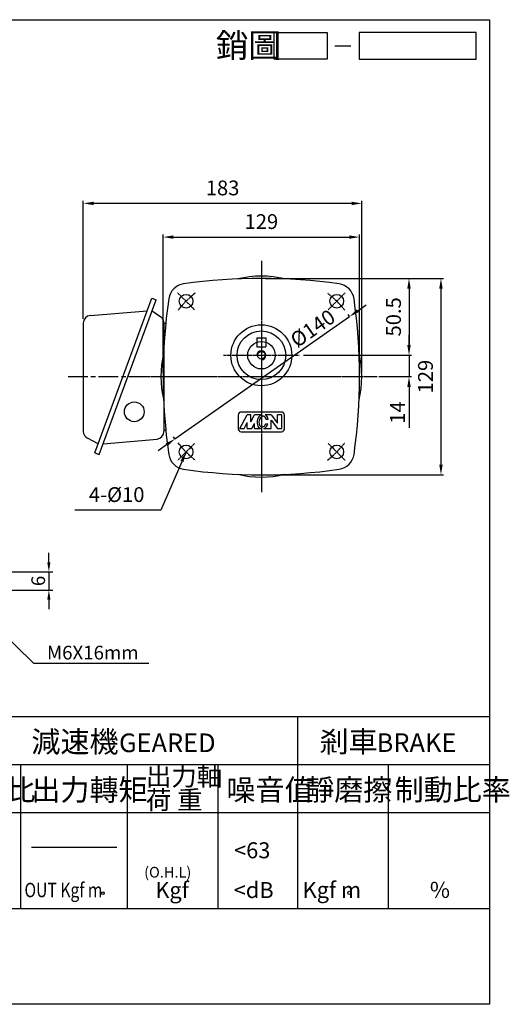
# Model space of a CAD drawing. Extents: x -1000 to -44, y 25 to 672.
# Drawn here: x -366 to -44, y 25 to 672 of the extents above; entities that cross this region are included whole.
import ezdxf

# ---------------------------------------------------------------- set-up
doc = ezdxf.new("R2010")
doc.units = 0
doc.header["$MEASUREMENT"] = 0
for name, pattern in [('CEN', [20, 13, -2, 3, -2]), ('CENTER', [2, 1.25, -0.25, 0.25, -0.25]), ('HIDDEN', [0.375, 0.25, -0.125])]:
    doc.linetypes.add(name, pattern=pattern)
doc.layers.get('DEFPOINTS').update_dxf_attribs({"linetype": 'CONTINUOUS'})
for name, color, linetype in [('1', 1, 'CEN'), ('2', 2, 'CONTINUOUS'), ('3', 3, 'CONTINUOUS'), ('4', 4, 'CONTINUOUS'), ('6', 6, 'CONTINUOUS'), ('C', 1, 'CENTER'), ('D', 2, 'CONTINUOUS'), ('R', 6, 'CONTINUOUS')]:
    doc.layers.add(name, color=color, linetype=linetype)
doc.styles.add('GTXT', font='romans.shx', dxfattribs={"bigfont": 'whgdtxt.shx'})
doc.styles.get("Standard").update_dxf_attribs({"font": 'romans.shx', "bigfont": 'chineset.shx'})
doc.dimstyles.get("Standard").update_dxf_attribs({"dimtxt": 0.18, "dimasz": 0.18, "dimexe": 0.18, "dimexo": 0.0625, "dimgap": 0.09, "dimtad": 0, "dimtih": 1, "dimtoh": 1, "dimdec": 4, "dimzin": 0, "dimdsep": 46, "dimtxsty": 'Standard', "dimcen": 0.09, "dimadec": 0, "dimazin": 0, "dimtfac": 1, "dimtdec": 4, "dimtofl": 0, "dimtmove": 0, "dimatfit": 3, "dimfxl": 0, "dimtolj": 1, "dimtzin": 0, "dimarcsym": 0})

# ---------------------------------------------------------------- blocks, each defined once
blk = doc.blocks.new('*D26')
at = {"layer": '2', "color": 0, "linetype": 'Continuous', "lineweight": -2}
for p, q in [((-324.33, 475.45), (-324.33, 552.97)), ((-148.08, 551.35), (-317.58, 551.35)), ((-141.33, 440.3), (-141.33, 552.97))]:
    blk.add_line(p, q, dxfattribs=at)
at = {"layer": '2', "color": 0, "linetype": 'Continuous'}
for points in [[(-317.58, 552.48), (-317.58, 550.23), (-324.33, 551.35)], [(-148.08, 552.48), (-148.08, 550.23), (-141.33, 551.35)]]:
    blk.add_solid(points, dxfattribs=at)
at = {"layer": 'DEFPOINTS', "color": 0, "linetype": 'Continuous'}
for p in [(-324.33, 551.35), (-324.33, 472.75), (-141.33, 437.6)]:
    blk.add_point(p, dxfattribs=at)
at = {"layer": '2', "color": 0, "linetype": 'Continuous', "insert": (-232.83, 560.26), "char_height": 9.72, "attachment_point": 5}
blk.add_mtext('183', dxfattribs=at)
blk = doc.blocks.new('*D19')
at = {"layer": '2', "color": 0, "lineweight": -2}
for p, q in [((-143.93, 480.86), (-138.4, 484.73)), ((-264.14, 396.68), (-149.46, 476.98)), ((-149.51, 477.06), (-150.38, 478.31)), ((-264.19, 396.76), (-265.07, 398.01)), ((-269.67, 392.81), (-275.2, 388.94))]:
    blk.add_line(p, q, dxfattribs=at)
at = {"layer": '2', "color": 0}
for points in [[(-144.57, 481.78), (-143.28, 479.93), (-149.46, 476.98)], [(-270.31, 393.73), (-269.02, 391.89), (-264.14, 396.68)]]:
    blk.add_solid(points, dxfattribs=at)
at = {"layer": 'DEFPOINTS', "color": 0}
for p in [(-149.46, 476.98), (-147.96, 474.85), (-262.64, 394.55)]:
    blk.add_point(p, dxfattribs=at)
at = {"layer": '2', "color": 0, "insert": (-173.6, 469.31), "char_height": 9.72, "attachment_point": 5, "rotation": 35}
blk.add_mtext('\\A1;%%c140', dxfattribs=at)
blk = doc.blocks.new('*D28')
at = {"layer": '2', "color": 0, "linetype": 'Continuous', "lineweight": -2}
for p, q in [((-204.63, 502.1), (-87.71, 502.1)), ((-89.33, 495.35), (-89.33, 379.85)), ((-204.63, 373.1), (-87.71, 373.1))]:
    blk.add_line(p, q, dxfattribs=at)
at = {"layer": '2', "color": 0, "linetype": 'Continuous'}
for points in [[(-90.46, 495.35), (-88.21, 495.35), (-89.33, 502.1)], [(-90.46, 379.85), (-88.21, 379.85), (-89.33, 373.1)]]:
    blk.add_solid(points, dxfattribs=at)
at = {"layer": 'DEFPOINTS', "color": 0, "linetype": 'Continuous'}
for p in [(-207.33, 502.1), (-207.33, 373.1), (-89.33, 373.1)]:
    blk.add_point(p, dxfattribs=at)
at = {"layer": '2', "color": 0, "linetype": 'Continuous', "insert": (-98.24, 437.6), "char_height": 9.72, "attachment_point": 5, "rotation": 90}
blk.add_mtext('129', dxfattribs=at)
blk = doc.blocks.new('*D32')
at = {"layer": '2', "color": 0, "linetype": 'Continuous', "lineweight": -2}
for p, q in [((-110.33, 458.35), (-110.33, 465.1)), ((-179.63, 451.6), (-108.71, 451.6)), ((-110.33, 451.6), (-110.33, 437.6)), ((-130.13, 437.6), (-108.71, 437.6)), ((-110.33, 430.85), (-110.33, 403.89))]:
    blk.add_line(p, q, dxfattribs=at)
at = {"layer": '2', "color": 0, "linetype": 'Continuous'}
for points in [[(-111.46, 458.35), (-109.21, 458.35), (-110.33, 451.6)], [(-111.46, 430.85), (-109.21, 430.85), (-110.33, 437.6)]]:
    blk.add_solid(points, dxfattribs=at)
at = {"layer": 'DEFPOINTS', "color": 0, "linetype": 'Continuous'}
for p in [(-182.33, 451.6), (-132.83, 437.6), (-110.33, 437.6)]:
    blk.add_point(p, dxfattribs=at)
at = {"layer": '2', "color": 0, "linetype": 'Continuous', "insert": (-117.89, 414), "char_height": 9.72, "attachment_point": 5, "rotation": 90}
blk.add_mtext('\\A1;14', dxfattribs=at)
blk = doc.blocks.new('*D25')
at = {"layer": '2', "color": 0, "linetype": 'Continuous', "lineweight": -2}
for p, q in [((-271.83, 440.3), (-271.83, 530.86)), ((-142.83, 440.3), (-142.83, 530.86)), ((-265.08, 529.24), (-149.58, 529.24))]:
    blk.add_line(p, q, dxfattribs=at)
at = {"layer": '2', "color": 0, "linetype": 'Continuous'}
for points in [[(-265.08, 530.37), (-265.08, 528.12), (-271.83, 529.24)], [(-149.58, 530.37), (-149.58, 528.12), (-142.83, 529.24)]]:
    blk.add_solid(points, dxfattribs=at)
at = {"layer": 'DEFPOINTS', "color": 0, "linetype": 'Continuous'}
for p in [(-142.83, 529.24), (-271.83, 437.6), (-142.83, 437.6)]:
    blk.add_point(p, dxfattribs=at)
at = {"layer": '2', "color": 0, "linetype": 'Continuous', "insert": (-207.33, 538.15), "char_height": 9.72, "attachment_point": 5}
blk.add_mtext('129', dxfattribs=at)
blk = doc.blocks.new('*D29')
at = {"layer": '2', "color": 0, "linetype": 'Continuous', "lineweight": -2}
for p, q in [((-204.63, 502.1), (-108.71, 502.1)), ((-110.33, 495.35), (-110.33, 458.35)), ((-179.63, 451.6), (-108.71, 451.6))]:
    blk.add_line(p, q, dxfattribs=at)
at = {"layer": '2', "color": 0, "linetype": 'Continuous'}
for points in [[(-111.46, 495.35), (-109.21, 495.35), (-110.33, 502.1)], [(-111.46, 458.35), (-109.21, 458.35), (-110.33, 451.6)]]:
    blk.add_solid(points, dxfattribs=at)
at = {"layer": 'DEFPOINTS', "color": 0, "linetype": 'Continuous'}
for p in [(-207.33, 502.1), (-182.33, 451.6), (-110.33, 451.6)]:
    blk.add_point(p, dxfattribs=at)
at = {"layer": '2', "color": 0, "linetype": 'Continuous', "insert": (-119.24, 476.85), "char_height": 9.72, "attachment_point": 5, "rotation": 90}
blk.add_mtext('50.5', dxfattribs=at)
blk = doc.blocks.new('A$C15FE680F')
at = {"layer": '1'}
blk.add_line((64.1, 152), (64.1, 0), dxfattribs=at)
at = {"layer": '6'}
for start, end in [(76.47769, 103.52231), (346.47769, 13.52231), (256.47769, 283.52231)]:
    blk.add_arc((64.1, 76), 66, start, end, dxfattribs=at)
at = {"layer": 'C'}
for p, q in [((64.1, 150.5), (64.1, 1.5)), ((20.26, 119.84), (8.94, 131.15)), ((107.94, 119.84), (119.25, 131.15)), ((39.1, 90), (89.1, 90)), ((20.26, 32.16), (8.94, 20.85)), ((107.94, 32.16), (119.25, 20.85))]:
    blk.add_line(p, q, dxfattribs=at)
for start, end in [(128.44834, 141.55166), (38.44834, 51.55166), (218.44834, 231.55166), (308.44834, 321.55166)]:
    blk.add_arc((64.1, 76), 70, start, end, dxfattribs=at)
at = {"layer": 'R'}
for p, q in [((61.1, 101.5), (61.1, 98.49)), ((61.1, 101.5), (67.1, 101.5)), ((67.1, 101.5), (67.1, 98.49))]:
    blk.add_line(p, q, dxfattribs=at)
at = {"layer": 'R', "color": 4, "linetype": 'HIDDEN'}
for p, q in [((61.1, 98.49), (61.1, 95.5)), ((67.1, 98.5), (67.1, 95.5)), ((61.1, 95.5), (67.1, 95.5))]:
    blk.add_line(p, q, dxfattribs=at)
at = {"layer": 'R'}
for centre, radius in [((14.6, 125.5), 4.5), ((113.59, 125.5), 4.5), ((64.1, 90), 20), ((64.1, 90), 16), ((64.1, 90), 9), ((64.1, 90), 2.5), ((14.6, 26.5), 4.5), ((113.59, 26.5), 4.5)]:
    blk.add_circle(centre, radius, dxfattribs=at)
for centre, radius, start, end in [((14.61, 125.48), 11.5, 98.12908, 171.87092), ((64.1, -220.95), 361.45, 81.87092, 98.12908), ((113.58, 125.48), 11.5, 8.12908, 81.87092), ((361.04, 76), 361.45, 171.87092, 188.12908), ((-232.85, 76), 361.45, 351.87092, 8.12908), ((64.1, 90), 3, 270, 180), ((14.61, 26.52), 11.5, 188.12908, 261.87092), ((113.58, 26.52), 11.5, 278.12908, 351.87092), ((64.1, 372.95), 361.45, 261.87092, 278.12908)]:
    blk.add_arc(centre, radius, start, end, dxfattribs=at)
blk = doc.blocks.new('*D36')
at = {"layer": '2', "color": 0, "lineweight": -2}
for p, q in [((-346.97, 315.65), (-346.97, 321.9)), ((-386.47, 309.4), (-344.47, 309.4)), ((-346.97, 309.4), (-346.97, 297.4)), ((-386.47, 297.4), (-344.47, 297.4)), ((-346.97, 291.15), (-346.97, 284.9))]:
    blk.add_line(p, q, dxfattribs=at)
at = {"layer": '2', "color": 0}
for points in [[(-348.01, 315.65), (-345.93, 315.65), (-346.97, 309.4)], [(-348.01, 291.15), (-345.93, 291.15), (-346.97, 297.4)]]:
    blk.add_solid(points, dxfattribs=at)
at = {"layer": 'DEFPOINTS', "color": 0}
for p in [(-388.97, 309.4), (-388.97, 297.4), (-346.97, 297.4)]:
    blk.add_point(p, dxfattribs=at)
at = {"layer": '2', "color": 0, "insert": (-353.97, 303.4), "char_height": 9, "attachment_point": 5, "rotation": 90}
blk.add_mtext('\\A1;6', dxfattribs=at)
blk = doc.blocks.new('A$C73CB077E')
at = {"layer": '4'}
blk.add_line((22.09, 2.5), (25.09, 2.5), dxfattribs=at)
for points in [[(20.66, 0), (10.66, 0), (10.66, 5), (20.66, 5)], [(48.64, 5), (26.66, 5), (26.66, 0), (48.64, 0)]]:
    blk.add_lwpolyline(points, close=True, dxfattribs=at)
at = {"layer": '4', "color": 4}
blk.add_text('銷圖', height=4.5, dxfattribs=at).set_placement((-0.28, 0.33))

msp = doc.modelspace()

# ---------------------------------------------------------------- linework, layer by layer
at = {"layer": '1'}
msp.add_line((-207.33475, 513.60301), (-207.33475, 361.60301), dxfattribs=at)
msp.add_lwpolyline([(-334.33475, 437.60301), (-131.33475, 437.60301)], dxfattribs=at)
at = {"layer": '2', "linetype": 'ByBlock'}
msp.add_circle((-149.44348, 98.4877), 1.11449, dxfattribs=at)
at = {"layer": '3'}
msp.add_lwpolyline([(-57.33475, 25.33149), (-1000, 25.33149), (-1000, 672.01651), (-57.33475, 672.01651)], close=True, dxfattribs=at)
at = {"layer": '4'}
for p, q in [((-1000, 214.33149), (-57.33475, 214.33149)), ((-183.33475, 88.33149), (-183.33475, 214.33149)), ((-1000, 182.83149), (-57.33475, 182.83149)), ((-365.33475, 88.33149), (-365.33475, 182.83149)), ((-295.33475, 88.33149), (-295.33475, 182.83149)), ((-235.83475, 88.33149), (-235.83475, 182.83149)), ((-123.83475, 88.33149), (-123.83475, 182.83149)), ((-1000, 151.33149), (-57.33475, 151.33149)), ((-358.33475, 128.58149), (-302.33475, 128.58149)), ((-1000, 88.33149), (-57.33475, 88.33149))]:
    msp.add_line(p, q, dxfattribs=at)
at = {"layer": '6'}
for points in [[(-271.33475, 472.60301), (-270.13619, 472.60301)], [(-271.33475, 402.60301), (-270.13619, 402.60301)]]:
    msp.add_lwpolyline(points, dxfattribs=at)
msp.add_circle((-290.83475, 414.4906), 6.5, dxfattribs=at)
msp.add_arc((-207.33475, 437.60301), 66, 166.47768908, 193.52231092, dxfattribs=at)
at = {"layer": 'C'}
for p, q in [((-207.33475, 512.10301), (-207.33475, 363.10301)), ((-281.83475, 437.60301), (-132.83475, 437.60301)), ((-251.17537, 393.76239), (-262.48908, 382.44868)), ((-163.49413, 393.76239), (-152.18042, 382.44868))]:
    msp.add_line(p, q, dxfattribs=at)
for start, end in [(218.44834208, 231.55165792), (308.44834208, 321.55165792)]:
    msp.add_arc((-207.33475, 437.60301), 70, start, end, dxfattribs=at)
at = {"layer": 'D'}
for p, q in [((-194.11377, 414.31088), (-220.61377, 414.31088)), ((-222.61377, 412.31088), (-222.61377, 403.31088)), ((-221.40193, 403.49902), (-216.60193, 412.49902)), ((-218.68916, 403.49902), (-216.60193, 407.41258)), ((-214.20193, 412.49902), (-216.60193, 412.49902)), ((-216.60193, 403.49902), (-216.60193, 407.41258)), ((-214.20193, 407.99902), (-211.80193, 412.49902)), ((-214.20193, 407.99902), (-214.20193, 412.49902)), ((-207.39046, 412.49902), (-211.80193, 412.49902)), ((-201.00193, 412.49902), (-204.87154, 412.49902)), ((-202.91487, 409.49902), (-204.13629, 409.49902)), ((-201.00193, 412.49902), (-196.80193, 407.09902)), ((-201.00193, 408.89902), (-196.80193, 403.49902)), ((-201.00193, 403.49902), (-201.00193, 408.89902)), ((-196.80193, 407.09902), (-196.80193, 412.49902)), ((-193.80193, 412.49902), (-196.80193, 412.49902)), ((-193.80193, 403.49902), (-193.80193, 412.49902)), ((-192.11377, 403.31088), (-192.11377, 412.31088)), ((-221.40193, 403.49902), (-218.68916, 403.49902)), ((-220.61377, 401.31088), (-194.11377, 401.31088)), ((-216.60193, 403.49902), (-213.60193, 403.49902)), ((-213.60193, 403.49902), (-211.80193, 406.87402)), ((-211.80193, 403.49902), (-211.80193, 406.87402)), ((-211.80193, 403.49902), (-207.94712, 403.49902)), ((-205.72312, 403.49902), (-201.00193, 403.49902)), ((-204.44651, 406.49902), (-203.16493, 406.49902)), ((-196.80193, 403.49902), (-193.80193, 403.49902))]:
    msp.add_line(p, q, dxfattribs=at)
for points in [[(-210.02538, 408.658, 0.075444616), (-210.07118, 406.74439, 0.085782807), (-209.57636, 405.13235, 0.106070022), (-208.55529, 403.87051, 0.065487246), (-207.94712, 403.49902)], [(-207.39046, 412.49902, 0.07907315), (-208.3976, 411.81745, 0.085782807), (-209.41392, 410.47187, 0.075444616), (-210.02538, 408.658)], [(-208.84361, 408.44962, 0.075444616), (-208.88079, 406.89599, 0.085782807), (-208.50592, 405.67471, 0.106070022), (-207.80155, 404.80425, 0.126822357), (-207.1052, 404.48756, 0.126822357), (-206.34253, 404.54699, 0.106070022), (-205.38293, 405.12405, 0.085782807), (-204.61296, 406.14346, 0.018958155), (-204.44651, 406.49902)], [(-204.13629, 409.49902, 0.063375737), (-204.45422, 410.39102, 0.106070022), (-205.15858, 411.26148, 0.126822357), (-205.85494, 411.57817, 0.126822357), (-206.61761, 411.51875, 0.106070022), (-207.57721, 410.94169, 0.085782807), (-208.34718, 409.92228, 0.075444616), (-208.84361, 408.44962)], [(-202.91487, 409.49902, 0.076654867), (-203.38378, 410.93338, 0.106070022), (-204.40485, 412.19523, 0.051086403), (-204.87154, 412.49902)], [(-205.72312, 403.49902, 0.089988373), (-204.56254, 404.24828, 0.085782807), (-203.54622, 405.59386, 0.038550146), (-203.16493, 406.49902)]]:
    msp.add_lwpolyline(points, format="xyb", dxfattribs=at)
at = {"layer": 'D', "color": 2}
msp.add_circle((-311.46327, 98.37858), 0.85973, dxfattribs=at)
at = {"layer": 'D'}
for centre, start, end in [((-220.61377, 412.31088), 90, 180), ((-194.11377, 412.31088), 360, 90), ((-220.61377, 403.31088), 180, 270), ((-194.11377, 403.31088), 270, 0)]:
    msp.add_arc(centre, 2, start, end, dxfattribs=at)
at = {"layer": 'R'}
for p, q in [((-316.85768, 387.4615), (-279.27202, 489.04436)), ((-313.99956, 386.40399), (-276.41389, 487.98686)), ((-279.27202, 489.04436), (-276.41389, 487.98686)), ((-319.67065, 477.81159), (-282.29429, 480.87606)), ((-279.04489, 480.87606), (-273.45898, 476.88055)), ((-324.33475, 472.74943), (-324.33475, 401.64142)), ((-271.33475, 472.74943), (-271.33475, 401.56884)), ((-314.61796, 393.51479), (-321.59392, 397.13254)), ((-311.36856, 393.51479), (-275.90317, 396.5875)), ((-316.85768, 387.4615), (-313.99956, 386.40399))]:
    msp.add_line(p, q, dxfattribs=at)
msp.add_circle((-256.83223, 388.10554), 4.5, dxfattribs=at)
for centre, radius, start, end in [((-319.25561, 472.74943), 5.07914, 94.68717248, 180), ((-276.41389, 472.74943), 5.07914, 45.4214921, 54.42450848), ((-276.41389, 472.74943), 5.07914, 360, 45.4214921), ((-319.25561, 401.64142), 5.07914, 180, 242.58864681), ((-276.33475, 401.56884), 5, 274.95171888, 0)]:
    msp.add_arc(centre, radius, start, end, dxfattribs=at)

# ---------------------------------------------------------------- block references
at = {"layer": '2', "color": 2, "xscale": 3.5, "yscale": 3.5, "zscale": 3.5}
msp.add_blockref('A$C73CB077E', (-236.32713, 646.09753), dxfattribs=at)
at = {"layer": '2'}
msp.add_blockref('A$C15FE680F', (-271.43063, 361.60301), dxfattribs=at)

# ---------------------------------------------------------------- texts
at = {"layer": '2', "color": 2, "style": 'GTXT'}
for s, height, p in [('GEARED', 12.25, (-300.86774, 190.95443)), ('<63', 10.5, (-225.27771, 121.23917)), ('Kgf', 10.5, (-277.0335, 95.13134)), ('<dB', 10.5, (-225.52321, 95.13134))]:
    msp.add_text(s, height=height, dxfattribs=at).set_placement(p)
at = {"layer": '2', "style": 'GTXT'}
for s, height, p in [('BRAKE', 12.25, (-131.60705, 191.06815)), ('Kgf m', 10.5, (-180.23804, 95.24506)), ('%', 10.5, (-96.62473, 95.24506))]:
    msp.add_text(s, height=height, dxfattribs=at).set_placement(p)
at = {"layer": '2', "color": 2, "style": 'GTXT', "width": 0.8}
msp.add_text('OUT Kgf m', height=9.45, dxfattribs=at).set_placement((-363.01777, 95.66854))
at = {"layer": '2', "linetype": 'Continuous', "insert": (-284.16311, 358.85301), "char_height": 9.72, "attachment_point": 6}
msp.add_mtext('4-%%c10', dxfattribs=at)
at = {"layer": '2', "insert": (-348.22025, 256.30935), "char_height": 9, "attachment_point": 4}
msp.add_mtext('\\A1;M6X16mm', dxfattribs=at)
at = {"layer": '4', "color": 4}
for s, height, p in [('減速機 ', 14, (-358.48587, 190.75945)), ('剎車', 14, (-169.14482, 190.87317)), ('出力軸', 12.25, (-283.19337, 168.95159)), ('減速比', 14, (-413.08729, 159.19545)), ('出力轉矩', 14, (-358.48587, 159.19545)), ('噪音值', 14, (-230.31621, 159.19545)), ('靜磨擦', 14, (-178.56544, 159.30917)), ('制動比率', 14, (-119.81684, 159.30917)), ('荷 重', 12.25, (-283.19337, 153.45654))]:
    msp.add_text(s, height=height, dxfattribs=at).set_placement(p)
at = {"layer": '4', "color": 2, "style": 'GTXT'}
msp.add_text('(O.H.L)', height=7, dxfattribs=at).set_placement((-284.37061, 108.58206))

# ---------------------------------------------------------------- dimensions: what is measured, and where the dimension line sits
at = {"layer": '2', "linetype": 'Continuous'}
for base, p1, p2, picture, middle in [((-324.33475, 551.35228), (-141.33475, 437.60301), (-324.33475, 472.74943), '*D26', (-232.83475, 560.26228)), ((-142.83474, 529.24361), (-271.83475, 437.60301), (-142.83474, 437.60301), '*D25', (-207.33475, 538.15361))]:
    dim = msp.add_linear_dim(base=base, p1=p1, p2=p2, dimstyle='Standard', override={"dimscale": 2.7, "dimtxt": 3.6, "dimasz": 2.5, "dimexe": 0.6, "dimexo": 1, "dimgap": 1.5, "dimtad": 1, "dimtih": 0, "dimtoh": 0, "dimdec": 2, "dimzin": 8, "dimcen": 0, "dimtdec": 2, "dimtix": 1, "dimtolj": 0, "dimtzin": 8}, dxfattribs=at)
    dim.commit()
    dim.dimension.update_dxf_attribs({"geometry": picture, "text_midpoint": middle})
for base, p2, picture, middle in [((-89.33475, 373.103), (-207.33475, 373.103), '*D28', (-98.24475, 437.60301)), ((-110.33475, 451.60301), (-182.33475, 451.60301), '*D29', (-119.24475, 476.85302))]:
    dim = msp.add_linear_dim(base=base, p1=(-207.33475, 502.10302), p2=p2, angle=90, dimstyle='Standard', override={"dimscale": 2.7, "dimtxt": 3.6, "dimasz": 2.5, "dimexe": 0.6, "dimexo": 1, "dimgap": 1.5, "dimtad": 1, "dimtih": 0, "dimtoh": 0, "dimdec": 2, "dimzin": 8, "dimcen": 0, "dimtdec": 2, "dimtix": 1, "dimtolj": 0, "dimtzin": 8}, dxfattribs=at)
    dim.commit()
    dim.dimension.update_dxf_attribs({"geometry": picture, "text_midpoint": middle})
at = {"layer": '2'}
dim = msp.add_linear_dim(base=(-149.45554, 476.98421), p1=(-262.64075, 394.54689), p2=(-147.95946, 474.84759), angle=35, text='%%c<>', dimstyle='Standard', override={"dimscale": 2.7, "dimtxt": 3.6, "dimasz": 2.5, "dimexe": 0.6, "dimexo": 1, "dimgap": 1, "dimtad": 1, "dimtih": 0, "dimtoh": 0, "dimzin": 8, "dimcen": 0, "dimtofl": 1, "dimtzin": 8}, dxfattribs=at)
dim.commit()
dim.dimension.update_dxf_attribs({"geometry": '*D19', "text_midpoint": (-169.26233, 463.11535), "dimtype": 161})
at = {"layer": '2', "linetype": 'Continuous'}
dim = msp.add_linear_dim(base=(-110.33475, 437.60301), p1=(-182.33475, 451.60301), p2=(-132.83475, 437.60301), angle=90, dimstyle='Standard', override={"dimscale": 2.7, "dimtxt": 3.6, "dimasz": 2.5, "dimexe": 0.6, "dimexo": 1, "dimgap": 1, "dimtad": 1, "dimtih": 0, "dimtoh": 0, "dimzin": 8, "dimcen": 0, "dimtofl": 1, "dimtzin": 8}, dxfattribs=at)
dim.commit()
dim.dimension.update_dxf_attribs({"geometry": '*D32', "text_midpoint": (-110.33475, 413.9973), "dimtype": 160})
at = {"layer": '2'}
dim = msp.add_linear_dim(base=(-346.97025, 297.40034), p1=(-388.97025, 309.40034), p2=(-388.97025, 297.40034), angle=90, dimstyle='Standard', override={"dimscale": 2.5, "dimtxt": 3.6, "dimasz": 2.5, "dimexe": 1, "dimexo": 1, "dimgap": 1, "dimtad": 1, "dimtih": 0, "dimtoh": 0, "dimlfac": 0.5, "dimzin": 8, "dimcen": 1, "dimtfac": 0.7, "dimtofl": 1, "dimtzin": 8}, dxfattribs=at)
dim.commit()
dim.dimension.update_dxf_attribs({"geometry": '*D36', "text_midpoint": (-353.97025, 303.40034)})

# ---------------------------------------------------------------- leaders
at = {"layer": '2', "linetype": 'Continuous', "annotation_type": 0, "has_hookline": 1, "hookline_direction": 1, "text_width": 45.82286}
msp.add_leader([(-256.83223, 388.10554), (-273.36311, 349.94301), (-280.11311, 349.94301)], dimstyle='Standard', override={"dimscale": 2.7, "dimtxt": 3.6, "dimasz": 2.5, "dimexe": 0.6, "dimexo": 1, "dimgap": 1.5, "dimtad": 1, "dimtih": 0, "dimtoh": 0, "dimdec": 2, "dimzin": 8, "dimcen": 0, "dimtdec": 2, "dimtix": 1, "dimtzin": 8}, dxfattribs=at)
at = {"layer": '2', "annotation_type": 0, "has_hookline": 1, "hookline_direction": 0, "text_width": 66.85714}
msp.add_leader([(-394.97025, 286.40034), (-356.97025, 249.30935), (-350.72025, 249.30935)], dimstyle='Standard', override={"dimscale": 2.5, "dimtxt": 3.6, "dimasz": 2.5, "dimexe": 1, "dimexo": 1, "dimgap": 1, "dimtad": 1, "dimtih": 0, "dimtoh": 0, "dimzin": 8, "dimcen": 1, "dimtfac": 0.7, "dimtofl": 1, "dimtzin": 8}, dxfattribs=at)

doc.saveas('drawing.dxf')
